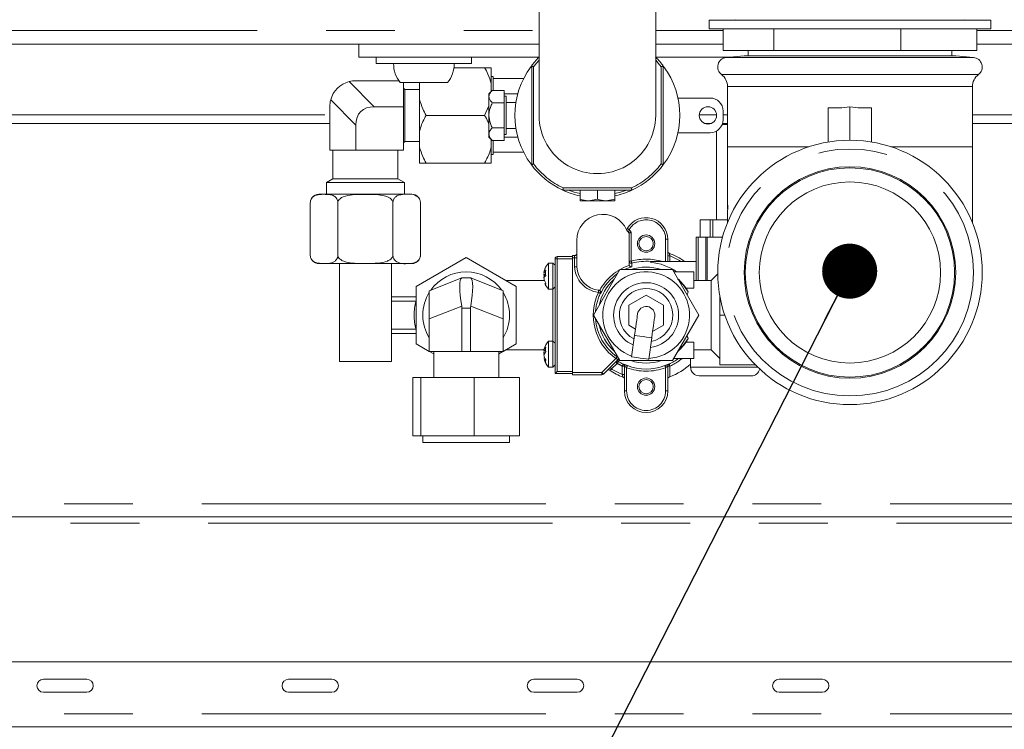
# Paper-space layout 'GMME Blatt2' of a CAD drawing. Units: millimetres. Extents: x 5 to 415, y 5 to 292.
# Drawn here: x 366 to 385, y 221 to 235 of the extents above; entities that cross this region are included whole.
import ezdxf

# ---------------------------------------------------------------- set-up
doc = ezdxf.new("R2010")
doc.units = ezdxf.units.MM
doc.linetypes.add('PHANTOM', pattern=[12.7, 6.35, -1.27, 1.27, -1.27, 1.27, -1.27])
doc.layers.add('BEMAßUNG', color=96, linetype='Continuous')
doc.dimstyles.new('SLDDIMSTYLE1', dxfattribs={"dimtxt": 0.18, "dimasz": 1.016, "dimexe": 0, "dimexo": 0.0625, "dimgap": 0, "dimtad": 0, "dimtih": 1, "dimtoh": 1, "dimdec": 0, "dimrnd": 1e-09, "dimzin": 0, "dimdsep": 46, "dimtxsty": 'Standard', "dimblk1": 'DOT', "dimblk2": 'DOT', "dimsah": 1, "dimcen": 0.09, "dimadec": 0, "dimazin": 0, "dimtfac": 1.016, "dimtdec": 0, "dimtofl": 0, "dimtmove": 0, "dimatfit": 3, "dimldrblk": 'DOT', "dimfxl": 0, "dimfrac": 2, "dimtolj": 1, "dimtzin": 0, "dimarcsym": 0})

# ---------------------------------------------------------------- blocks, each defined once
blk = doc.blocks.new('_DOT')
at = {"color": 0, "linetype": 'ByBlock', "lineweight": -2}
blk.add_line((-0.5, 0), (-1, 0), dxfattribs=at)
at = {"color": 0, "linetype": 'ByBlock', "const_width": 0.5}
blk.add_lwpolyline([(-0.25, 0, 1), (0.25, 0, 1)], format="xyb", close=True, dxfattribs=at)

psp = doc.layouts.new('GMME Blatt2')

# ---------------------------------------------------------------- linework, layer by layer
at = {"color": 7, "linetype": 'Continuous', "lineweight": 15}
for p, q in [((375.9956, 235.9059), (375.9956, 232.7873)), ((378.1476, 232.7873), (378.1476, 235.9426)), ((379.1316, 234.5434), (379.1316, 234.3834)), ((381.4355, 234.5434), (379.1316, 234.5434)), ((384.3316, 234.5434), (381.4355, 234.5434)), ((384.3316, 234.3834), (384.3316, 234.5434)), ((381.4355, 234.3834), (379.1316, 234.3834)), ((379.3913, 233.9834), (379.3913, 234.3834)), ((380.3292, 233.9834), (380.3292, 234.3834)), ((384.3316, 234.3834), (381.4355, 234.3834)), ((382.6694, 233.9834), (382.6694, 234.3834)), ((384.0719, 233.9834), (384.0719, 234.3834)), ((372.6716, 234.1026), (355.0716, 234.1026)), ((375.9956, 234.1026), (372.6716, 234.1026)), ((372.6716, 233.8626), (372.6716, 234.1026)), ((379.3913, 234.1026), (378.1476, 234.1026)), ((380.3292, 233.9834), (379.3913, 233.9834)), ((379.8516, 233.9834), (379.8516, 233.884)), ((382.6694, 233.9834), (380.3292, 233.9834)), ((384.0719, 233.9834), (382.6694, 233.9834)), ((383.6116, 233.884), (383.6116, 233.9834)), ((392.7916, 234.1026), (384.0719, 234.1026)), ((375.9956, 233.8626), (372.6716, 233.8626)), ((372.9916, 233.8626), (372.9916, 233.7426)), ((374.7516, 233.7426), (374.7516, 233.8626)), ((379.5344, 233.8626), (378.1476, 233.8626)), ((379.3916, 233.8626), (379.3916, 233.8388)), ((379.7796, 233.884), (379.4523, 233.8554)), ((381.7316, 233.884), (379.7796, 233.884)), ((383.6836, 233.884), (381.7316, 233.884)), ((384.011, 233.8554), (383.6836, 233.884)), ((373.2032, 233.7426), (372.9916, 233.7426)), ((374.7516, 233.7426), (373.2032, 233.7426)), ((374.4264, 233.6666), (374.9916, 233.6666)), ((375.1116, 233.6666), (375.1116, 233.3732)), ((375.1516, 233.5066), (375.1116, 233.5066)), ((375.1516, 233.5066), (375.1516, 233.4666)), ((375.1516, 233.2485), (375.1516, 233.4666)), ((375.1516, 233.4666), (375.7122, 233.4666)), ((372.6156, 233.4266), (373.4093, 233.4266)), ((373.8716, 233.3906), (373.4361, 233.3906)), ((373.4956, 233.3906), (373.4956, 232.9466)), ((373.5196, 233.2666), (373.4956, 233.2906)), ((373.7916, 233.2666), (373.5196, 233.2666)), ((373.5196, 233.2666), (373.5196, 232.3066)), ((373.7916, 233.3906), (373.7916, 233.3732)), ((373.7916, 233.08), (373.7916, 233.3732)), ((374.3072, 233.3906), (373.8716, 233.3906)), ((375.1335, 233.2485), (375.0716, 233.1866)), ((375.1116, 233.2266), (375.1116, 233.3732)), ((375.3516, 233.2485), (375.1335, 233.2485)), ((375.3516, 233.2485), (375.3516, 233.0175)), ((379.4716, 233.3211), (379.4716, 232.2066)), ((383.9916, 232.2066), (383.9916, 233.3211)), ((373.7916, 233.08), (373.7916, 232.4932)), ((375.0716, 233.1866), (375.0716, 233.133)), ((375.0716, 233.133), (375.0716, 232.7866)), ((375.6052, 233.1866), (375.3516, 233.1866)), ((375.3916, 233.1418), (375.3516, 233.1418)), ((375.3916, 233.1418), (375.3916, 232.4314)), ((378.5575, 233.1066), (379.1516, 233.1066)), ((372.1356, 232.9466), (372.1356, 232.1466)), ((373.4956, 232.9466), (372.955, 232.9466)), ((373.4956, 232.9466), (373.4956, 232.1466)), ((374.9916, 232.7866), (375.0716, 232.9647)), ((375.3516, 233.0175), (375.1335, 233.0175)), ((375.3516, 233.0175), (375.3516, 232.5557)), ((375.5707, 233.0266), (375.3916, 233.0266)), ((381.3316, 232.9288), (381.3316, 232.2936)), ((381.7316, 232.9426), (381.7316, 232.3266)), ((382.1316, 232.2936), (382.1316, 232.9288)), ((373.9116, 232.7866), (374.9916, 232.7866)), ((375.0716, 232.4402), (375.0716, 232.7866)), ((379.3916, 232.8666), (379.3916, 232.7066)), ((372.1356, 232.6346), (352.9806, 232.6346)), ((372.6156, 232.6072), (372.6156, 232.1466)), ((375.3516, 232.5557), (375.1335, 232.5557)), ((375.3516, 232.5557), (375.3516, 232.3247)), ((375.3916, 232.5466), (375.5707, 232.5466)), ((379.1616, 232.6346), (379.0617, 232.6346)), ((379.4716, 232.6346), (379.3806, 232.6346)), ((388.9916, 232.6346), (383.9916, 232.6346)), ((373.7916, 232.2), (373.7916, 232.4932)), ((375.0716, 232.4402), (375.0716, 232.3866)), ((375.0716, 232.3866), (375.1335, 232.3247)), ((375.1116, 232.2), (375.1116, 232.3466)), ((375.3516, 232.4314), (375.3916, 232.4314)), ((375.3516, 232.3866), (375.6052, 232.3866)), ((379.1516, 232.4666), (378.5575, 232.4666)), ((379.2716, 232.4987), (379.2716, 230.8588)), ((373.4956, 232.2826), (373.5196, 232.3066)), ((373.5196, 232.3066), (373.7916, 232.3066)), ((373.7916, 232.2), (373.7916, 231.9066)), ((375.1116, 232.2), (375.1116, 231.9066)), ((375.3516, 232.3247), (375.1335, 232.3247)), ((375.1516, 232.1066), (375.1516, 232.3247)), ((379.4716, 232.2066), (379.4716, 231.0852)), ((383.9916, 230.8064), (383.9916, 232.2066)), ((372.1356, 232.1466), (372.6156, 232.1466)), ((372.1916, 232.1466), (372.1916, 231.6159)), ((372.6156, 232.1466), (373.4956, 232.1466)), ((373.3916, 231.6159), (373.3916, 232.1466)), ((375.1116, 232.0666), (375.1516, 232.0666)), ((375.1516, 232.1066), (375.1516, 232.0666)), ((375.7122, 232.1066), (375.1516, 232.1066)), ((373.9116, 231.9066), (374.9916, 231.9066)), ((372.1916, 231.6159), (372.0716, 231.5466)), ((372.1916, 231.6159), (373.3916, 231.6159)), ((373.5116, 231.5466), (373.3916, 231.6159)), ((372.0716, 231.5466), (372.0716, 231.3308)), ((373.5116, 231.5466), (372.0716, 231.5466)), ((373.5116, 231.3308), (373.5116, 231.5466)), ((373.5626, 231.3308), (371.9355, 231.3308)), ((373.6477, 231.3308), (373.6279, 231.3308)), ((377.7088, 231.4066), (376.4344, 231.4066)), ((376.7516, 231.4066), (376.7516, 231.2392)), ((377.0716, 231.4066), (377.0716, 231.2392)), ((377.3916, 231.4066), (377.3916, 231.2392)), ((371.7755, 231.1708), (371.7755, 230.2108)), ((372.2835, 231.1708), (372.2835, 230.2108)), ((373.2997, 231.1708), (373.2997, 230.2108)), ((373.8078, 231.1708), (373.8078, 230.2108)), ((376.7516, 231.2106), (376.9116, 231.2106)), ((377.0716, 231.2392), (376.9116, 231.2106)), ((376.9116, 231.2106), (377.2316, 231.2106)), ((377.3916, 231.2392), (377.2316, 231.2106)), ((377.3916, 231.2106), (377.2316, 231.2106)), ((379.4764, 231.1002), (379.4716, 230.9915)), ((379.4718, 231.0621), (379.4748, 231.1708)), ((379.4748, 231.1708), (379.4764, 231.1002)), ((379.4716, 230.9955), (379.4716, 230.9482)), ((379.4717, 230.9535), (379.4718, 230.8829)), ((378.9697, 230.5388), (378.9697, 230.8588)), ((379.072, 230.8588), (378.9697, 230.8588)), ((379.1501, 230.8588), (379.072, 230.8588)), ((379.1501, 230.5388), (379.1501, 230.8588)), ((379.1837, 230.8588), (379.1501, 230.8588)), ((379.2007, 230.8588), (379.1837, 230.8588)), ((379.2007, 230.5388), (379.2007, 230.8588)), ((379.406, 230.8588), (379.2007, 230.8588)), ((379.4731, 230.8588), (379.406, 230.8588)), ((379.4716, 230.8624), (379.4716, 230.8064)), ((379.4718, 230.8829), (379.472, 230.8636)), ((379.4722, 230.799), (379.472, 230.8246)), ((377.611, 230.6719), (377.624, 230.6967)), ((377.611, 230.6719), (377.6582, 230.6147)), ((377.6582, 230.6147), (377.6582, 230.0312)), ((378.8916, 229.7388), (378.8916, 230.5388)), ((378.8916, 230.5388), (378.9316, 230.5388)), ((378.9316, 230.5388), (379.0724, 230.5388)), ((379.0724, 230.5388), (379.0977, 230.5388)), ((379.0977, 230.5388), (379.3804, 230.5388)), ((376.6916, 229.9926), (376.6916, 230.4788)), ((378.3716, 230.4988), (378.3716, 230.091)), ((374.6516, 230.1611), (373.7316, 229.6299)), ((375.5716, 229.6299), (374.6516, 230.1611)), ((376.3316, 230.1788), (376.6116, 230.1788)), ((376.6116, 230.1988), (376.6516, 230.1988)), ((376.6116, 230.1788), (376.6116, 230.1988)), ((376.6116, 230.1788), (376.6116, 230.1388)), ((376.6116, 228.0388), (376.6116, 230.1588)), ((373.6477, 230.0508), (371.9355, 230.0508)), ((372.3116, 230.0508), (372.3116, 228.2426)), ((373.2716, 228.2426), (373.2716, 230.0508)), ((376.2516, 230.0588), (376.1716, 230.0588)), ((376.1716, 230.0588), (376.1716, 229.5945)), ((376.2916, 230.0188), (376.2516, 230.0588)), ((376.2516, 230.0588), (376.2516, 229.5945)), ((376.2916, 228.0188), (376.2916, 230.1388)), ((376.6116, 230.1388), (376.6116, 228.0588)), ((377.6605, 230.0178), (377.6582, 230.0312)), ((378.0566, 230.091), (378.8916, 230.091)), ((378.0566, 230.073), (378.0566, 230.091)), ((376.0823, 229.8807), (376.1071, 229.9528)), ((376.0823, 229.8807), (376.1146, 229.8807)), ((376.0823, 229.8466), (376.1069, 229.8193)), ((376.0823, 229.8466), (376.1161, 229.8466)), ((376.0823, 229.8327), (376.0972, 229.8074)), ((376.0823, 229.791), (376.1183, 229.8308)), ((376.0823, 229.8048), (376.0972, 229.8301)), ((377.4866, 229.9388), (377.0017, 229.0988)), ((378.4566, 229.9388), (377.4866, 229.9388)), ((378.9416, 229.0988), (378.4566, 229.9388)), ((378.8516, 229.8988), (378.4797, 229.8988)), ((378.8516, 229.5984), (378.8516, 229.8988)), ((379.2918, 229.8589), (379.1716, 229.7388)), ((373.7316, 229.6299), (373.7316, 228.5676)), ((373.9716, 229.5484), (374.5683, 229.7871)), ((374.5716, 229.7884), (374.7316, 229.7884)), ((374.735, 229.7871), (375.3316, 229.5484)), ((376.0889, 229.7378), (375.3848, 229.7378)), ((375.5716, 228.5676), (375.5716, 229.6299)), ((376.0823, 229.7568), (376.0895, 229.7568)), ((376.1075, 229.6836), (376.1183, 229.6522)), ((376.2516, 229.5788), (376.2916, 229.6188)), ((379.1716, 229.7388), (378.8516, 229.7388)), ((379.1716, 229.7388), (379.1716, 228.4588)), ((373.2716, 229.4388), (373.7316, 229.4388)), ((373.9716, 229.0285), (373.9716, 229.5484)), ((375.3316, 229.5484), (375.3316, 229.0285)), ((376.1716, 229.5945), (376.1716, 229.5788)), ((376.1716, 229.5788), (376.2516, 229.5788)), ((376.2516, 229.5945), (376.2516, 229.5788)), ((377.6516, 229.2835), (377.9716, 229.4683)), ((377.9716, 229.4683), (378.2916, 229.2835)), ((378.7201, 229.5984), (378.7201, 229.5755)), ((378.8516, 229.5984), (378.7201, 229.5984)), ((378.7201, 229.5755), (378.7461, 229.5286)), ((378.7461, 229.5286), (378.7289, 229.467)), ((379.3316, 229.4466), (379.3316, 229.0988)), ((377.6516, 228.914), (377.6516, 229.2835)), ((378.2916, 229.2835), (378.2916, 228.914)), ((374.5716, 229.2284), (374.5716, 228.4284)), ((374.7316, 228.4284), (374.7316, 229.2284)), ((377.0017, 229.0988), (377.4866, 228.2588)), ((378.4566, 228.2588), (378.9416, 229.0988)), ((379.4223, 229.0988), (379.3316, 229.0988)), ((379.3316, 229.0988), (379.3316, 228.1788)), ((373.9716, 228.4284), (373.9716, 229.0285)), ((375.3316, 229.0285), (375.3316, 228.4284)), ((377.7743, 228.8432), (377.6516, 228.914)), ((378.2916, 228.914), (378.0911, 228.7983)), ((373.7316, 228.7588), (373.2716, 228.7588)), ((377.7577, 228.7248), (377.7023, 228.3287)), ((373.7316, 228.5676), (373.9716, 228.4291)), ((375.3316, 228.4291), (375.5716, 228.5676)), ((376.2516, 228.6188), (376.1716, 228.6188)), ((376.1716, 228.6188), (376.1716, 228.1779)), ((376.2916, 228.5788), (376.2516, 228.6188)), ((376.2516, 228.6188), (376.2516, 228.1779)), ((378.0192, 228.2843), (378.0746, 228.6805)), ((378.7461, 228.669), (378.7201, 228.622)), ((378.7201, 228.622), (378.7201, 228.5992)), ((378.8516, 228.5992), (378.7201, 228.5992)), ((378.8516, 228.5992), (378.8516, 228.2988)), ((374.5716, 228.4284), (373.9716, 228.4284)), ((373.9727, 228.4284), (374.0516, 228.3829)), ((374.0516, 228.4284), (374.0516, 227.9484)), ((374.5716, 228.4284), (374.7316, 228.4284)), ((375.3316, 228.4284), (374.7316, 228.4284)), ((375.2516, 227.9484), (375.2516, 228.4284)), ((375.2516, 228.3829), (375.3305, 228.4284)), ((375.3848, 228.4598), (376.0879, 228.4598)), ((376.0823, 228.4452), (376.0904, 228.4662)), ((376.0823, 228.4452), (376.1156, 228.4452)), ((376.0823, 228.3648), (376.1183, 228.4261)), ((378.8516, 228.4588), (379.1716, 228.4588)), ((379.1716, 228.4588), (379.3316, 228.2988)), ((373.2716, 228.2426), (372.3116, 228.2426)), ((376.0823, 228.3123), (376.0972, 228.3123)), ((376.0907, 228.2905), (376.1183, 228.2186)), ((376.1716, 228.1779), (376.1716, 228.1388)), ((376.2516, 228.1388), (376.2916, 228.1788)), ((376.2516, 228.1779), (376.2516, 228.1388)), ((377.453, 228.2801), (377.1833, 228.0105)), ((377.4866, 228.2588), (378.4566, 228.2588)), ((377.5716, 227.6988), (377.5716, 228.1595)), ((378.3716, 228.1595), (378.3716, 227.6988)), ((378.8516, 228.2988), (378.4797, 228.2988)), ((378.7916, 228.2988), (378.7916, 228.1388)), ((379.9889, 228.1788), (379.3316, 228.1788)), ((376.1716, 228.1388), (376.2516, 228.1388)), ((376.6116, 228.0188), (376.2916, 228.0188)), ((376.6116, 228.0588), (376.6116, 228.0188)), ((376.6116, 227.9988), (376.6116, 228.0188)), ((377.155, 227.9988), (376.6116, 227.9988)), ((379.9116, 227.9788), (378.9516, 227.9788)), ((373.6666, 226.8684), (373.6666, 227.9484)), ((373.8145, 227.9484), (373.6666, 227.9484)), ((373.8145, 226.8684), (373.8145, 227.9484)), ((374.7995, 227.9484), (373.8145, 227.9484)), ((374.7995, 226.8684), (374.7995, 227.9484)), ((375.6366, 227.9484), (374.7995, 227.9484)), ((375.6366, 226.8684), (375.6366, 227.9484)), ((378.4116, 227.9609), (378.3976, 227.9556)), ((373.8145, 226.8684), (373.6666, 226.8684)), ((374.7995, 226.8684), (373.8145, 226.8684)), ((373.8516, 226.8684), (373.8516, 226.7484)), ((373.8594, 226.7484), (373.8516, 226.7484)), ((375.4516, 226.7484), (373.8594, 226.7484)), ((375.6366, 226.8684), (374.7995, 226.8684)), ((375.4516, 226.7484), (375.4516, 226.8684)), ((385.625, 225.3788), (255.5916, 225.3788)), ((255.4716, 222.6988), (393.0716, 222.6988)), ((367.6509, 222.3788), (366.8509, 222.3788)), ((372.1751, 222.3788), (371.3751, 222.3788)), ((376.6992, 222.3788), (375.8992, 222.3788)), ((381.2233, 222.3788), (380.4233, 222.3788)), ((366.8509, 222.1388), (367.6509, 222.1388)), ((371.3751, 222.1388), (372.1751, 222.1388)), ((375.8992, 222.1388), (376.6992, 222.1388)), ((380.4233, 222.1388), (381.2233, 222.1388)), ((393.0716, 221.4988), (255.4716, 221.4988))]:
    psp.add_line(p, q, dxfattribs=at)
at = {"color": 8, "linetype": 'PHANTOM', "lineweight": 0}
for p, q in [((351.7476, 234.3546), (375.9956, 234.3546)), ((378.1476, 234.3546), (379.3913, 234.3546)), ((384.0719, 234.3546), (392.7916, 234.3546)), ((384.011, 233.8554), (379.4523, 233.8554)), ((375.8601, 231.8776), (375.8601, 233.6956)), ((375.8947, 233.684), (375.8947, 231.8892)), ((378.2485, 231.8892), (378.2485, 233.684)), ((378.2832, 233.6956), (378.2832, 231.8776)), ((379.3623, 233.539), (384.1009, 233.539)), ((372.4914, 233.4102), (372.955, 232.9466)), ((383.9916, 233.3211), (379.4716, 233.3211)), ((372.6156, 232.6072), (372.152, 233.0708)), ((352.9916, 232.7946), (372.1356, 232.7946)), ((378.9518, 232.7946), (379.2714, 232.7946)), ((379.3916, 232.7946), (379.4716, 232.7946)), ((383.9916, 232.7946), (388.9916, 232.7946)), ((379.4716, 232.6188), (379.375, 232.6188)), ((380.9758, 232.2066), (379.4716, 232.2066)), ((383.9916, 232.2066), (382.4874, 232.2066)), ((376.4433, 231.4466), (377.6999, 231.4466)), ((377.6588, 230.6769), (377.6982, 230.6291)), ((377.6982, 230.6291), (377.6982, 230.0964)), ((378.9316, 230.5388), (378.9316, 229.7388)), ((379.0724, 229.7388), (379.0724, 230.5388)), ((379.0977, 230.5388), (379.0977, 229.7388)), ((378.3316, 230.4988), (378.3716, 230.4988)), ((378.3316, 230.091), (378.3316, 230.4988)), ((376.3316, 230.1388), (376.3316, 230.1788)), ((376.6516, 230.1588), (376.6116, 230.1588)), ((376.6516, 230.1988), (376.6516, 230.1588)), ((376.6516, 229.9916), (376.6516, 230.1588)), ((376.6516, 230.1588), (376.6916, 230.1588)), ((378.4116, 230.1937), (378.3716, 230.1937)), ((378.4116, 230.1937), (378.4116, 230.091)), ((376.2916, 230.1388), (376.3316, 230.1388)), ((376.3316, 230.1388), (376.3316, 228.0588)), ((376.6116, 230.1388), (376.3316, 230.1388)), ((377.6582, 230.0964), (377.6982, 230.0964)), ((377.7087, 230.0579), (377.7094, 229.9913)), ((376.0889, 229.7377), (375.3849, 229.7377)), ((376.2516, 228.6188), (376.2516, 229.5788)), ((373.7275, 229.3588), (373.2716, 229.3588)), ((373.7316, 229.3655), (373.7275, 229.3588)), ((373.7275, 229.3588), (373.7316, 229.3576)), ((374.5683, 229.2671), (373.9716, 229.0285)), ((375.3316, 229.0285), (374.735, 229.2671)), ((374.7316, 229.2284), (374.5716, 229.2284)), ((373.2716, 228.8388), (373.7275, 228.8388)), ((373.7275, 228.8388), (373.7316, 228.8399)), ((373.7275, 228.8388), (373.7316, 228.8322)), ((375.3849, 228.4598), (376.0879, 228.4598)), ((377.155, 228.0388), (377.4141, 228.2979)), ((377.4374, 228.208), (377.3348, 228.1054)), ((377.4505, 228.3214), (377.437, 228.3307)), ((377.482, 228.2668), (377.458, 228.2423)), ((377.4636, 228.2877), (377.4687, 228.2898)), ((377.5485, 228.1942), (377.5486, 228.1957)), ((378.3947, 228.1957), (378.3947, 228.1942)), ((376.3316, 228.0588), (376.6116, 228.0588)), ((376.6116, 228.0388), (377.155, 228.0388)), ((377.155, 228.0388), (377.155, 227.9988)), ((377.5316, 228.0039), (377.5316, 228.158)), ((377.5716, 228.158), (377.5316, 228.158)), ((377.5716, 228.0039), (377.5316, 228.0039)), ((377.6116, 228.129), (377.6116, 227.6988)), ((378.3316, 227.6988), (378.3316, 228.129)), ((378.3716, 228.158), (378.4116, 228.158)), ((378.4116, 228.158), (378.4116, 227.9609)), ((378.7916, 228.1388), (380.029, 228.1388)), ((377.5716, 227.6988), (377.6116, 227.6988)), ((378.3716, 227.6988), (378.3316, 227.6988)), ((255.4716, 225.6188), (385.2618, 225.6188)), ((255.5916, 225.2588), (385.8328, 225.2588)), ((255.4716, 221.7388), (393.0716, 221.7388))]:
    psp.add_line(p, q, dxfattribs=at)
at = {"color": 8, "linetype": 'PHANTOM', "lineweight": 0, "flags": 128}
for points in [[(375.9956, 233.8028), (375.9507, 233.7531), (375.8947, 233.684)], [(378.2485, 233.684), (378.1925, 233.7531), (378.1476, 233.8028)], [(376.5368, 231.4066), (376.646, 231.3691), (376.7516, 231.3416)], [(377.3916, 231.3416), (377.4972, 231.3691), (377.6064, 231.4066)], [(377.6588, 230.6769), (377.652, 230.6808), (377.6455, 230.6845), (377.6395, 230.6879), (377.6342, 230.6909), (377.6299, 230.6934), (377.6267, 230.6952), (377.6247, 230.6963), (377.624, 230.6967)], [(377.7087, 230.0579), (377.7085, 230.0588), (377.7078, 230.0612), (377.7068, 230.0648), (377.7055, 230.0696), (377.7039, 230.0754), (377.7021, 230.082), (377.7002, 230.0891), (377.6982, 230.0964)], [(377.091, 229.5192), (377.0919, 229.527), (377.0928, 229.5344), (377.0937, 229.5413), (377.0944, 229.5473), (377.095, 229.5523), (377.0954, 229.5559), (377.0957, 229.5582), (377.0958, 229.5589)], [(377.091, 229.5192), (377.0979, 229.5159), (377.1045, 229.5128), (377.1107, 229.5099), (377.1161, 229.5073), (377.1206, 229.5051), (377.124, 229.5035), (377.1262, 229.5024), (377.1271, 229.502)], [(377.7577, 228.7248), (377.7698, 228.7231), (377.8041, 228.7183), (377.8555, 228.7111), (377.9162, 228.7026), (377.9768, 228.6942), (378.0282, 228.687), (378.0626, 228.6822), (378.0746, 228.6805)], [(377.4374, 228.208), (377.4319, 228.2136), (377.4266, 228.2189), (377.4217, 228.2238), (377.4174, 228.228), (377.4139, 228.2316), (377.4113, 228.2342), (377.4097, 228.2358), (377.4092, 228.2363)], [(377.4141, 228.2979), (377.4185, 228.3041), (377.4227, 228.3102), (377.4266, 228.3157), (377.43, 228.3207), (377.4328, 228.3248), (377.435, 228.3279), (377.4364, 228.3298), (377.437, 228.3307)], [(377.458, 228.2423), (377.4575, 228.2415), (377.4562, 228.2394), (377.4543, 228.2361), (377.4517, 228.2319), (377.4487, 228.2267), (377.4452, 228.2209), (377.4414, 228.2146), (377.4374, 228.208)], [(377.5316, 228.158), (377.5348, 228.1649), (377.538, 228.1715), (377.5408, 228.1777), (377.5434, 228.1831), (377.5455, 228.1876), (377.5471, 228.1911), (377.5481, 228.1933), (377.5485, 228.1942)], [(377.6116, 228.129), (377.6143, 228.1362), (377.6168, 228.143), (377.6192, 228.1494), (377.6213, 228.1551), (377.623, 228.1597), (377.6243, 228.1633), (377.6252, 228.1655), (377.6255, 228.1665)], [(378.3316, 228.129), (378.329, 228.1362), (378.3264, 228.143), (378.324, 228.1494), (378.3219, 228.1551), (378.3202, 228.1597), (378.3189, 228.1633), (378.318, 228.1655), (378.3177, 228.1665)], [(378.4116, 228.158), (378.4084, 228.1649), (378.4053, 228.1715), (378.4024, 228.1777), (378.3998, 228.1831), (378.3977, 228.1876), (378.3961, 228.1911), (378.3951, 228.1933), (378.3947, 228.1942)], [(377.155, 228.0388), (377.1606, 228.0333), (377.1659, 228.028), (377.1708, 228.0231), (377.175, 228.0188), (377.1786, 228.0153), (377.1812, 228.0126), (377.1828, 228.011), (377.1833, 228.0105)], [(377.3348, 228.1054), (377.3293, 228.1109), (377.324, 228.1162), (377.3191, 228.1211), (377.3148, 228.1254), (377.3113, 228.1289), (377.3087, 228.1315), (377.307, 228.1331), (377.3065, 228.1337)]]:
    psp.add_lwpolyline(points, dxfattribs=at)
at = {"color": 7, "linetype": 'Continuous', "lineweight": 15, "flags": 128}
for points in [[(377.6982, 230.6291), (377.6904, 230.6263), (377.6829, 230.6236), (377.6759, 230.6211), (377.6699, 230.6189), (377.6649, 230.6171), (377.6612, 230.6158), (377.6589, 230.615), (377.6582, 230.6147)], [(377.7094, 229.9913), (377.6176, 229.9591), (377.5718, 229.9388)], [(376.0848, 229.8609), (376.0847, 229.8602), (376.0823, 229.8466)], [(378.5585, 229.7622), (378.6557, 229.6615), (378.7461, 229.5286)], [(377.8132, 229.1209), (377.8121, 229.1133), (377.8089, 229.0908), (377.8038, 229.0542), (377.7969, 229.0049), (377.7885, 228.9449), (377.7789, 228.8764), (377.7685, 228.8021), (377.7577, 228.7248)], [(378.0746, 228.6805), (378.0855, 228.7578), (378.0959, 228.8321), (378.1054, 228.9006), (378.1138, 228.9606), (378.1207, 229.0098), (378.1258, 229.0465), (378.129, 229.069), (378.1301, 229.0766)], [(378.7461, 228.669), (378.6557, 228.5361), (378.5585, 228.4353)], [(377.453, 228.2801), (377.458, 228.2844), (377.4636, 228.2877), (377.4636, 228.2877)], [(377.7023, 228.3287), (377.7144, 228.327), (377.7487, 228.3222), (377.8001, 228.315), (377.8608, 228.3065), (377.9214, 228.298), (377.9728, 228.2908), (378.0072, 228.286), (378.0192, 228.2843)], [(376.2916, 228.0188), (376.2924, 228.0195), (376.2947, 228.0218), (376.2984, 228.0255), (376.3033, 228.0305), (376.3094, 228.0366), (376.3163, 228.0435), (376.3238, 228.051), (376.3316, 228.0588)]]:
    psp.add_lwpolyline(points, dxfattribs=at)
at = {"color": 7, "linetype": 'Continuous', "lineweight": 15}
for centre, radius in [((379.1116, 232.7866), 0.16), ((381.7316, 229.8866), 2.44), ((381.7316, 229.8866), 1.952), ((381.7316, 229.8866), 1.932), ((381.7316, 229.8866), 1.672), ((377.9716, 230.4188), 0.16), ((377.9716, 230.4188), 0.132), ((377.9716, 227.7788), 0.16), ((377.9716, 227.7788), 0.132)]:
    psp.add_circle(centre, radius, dxfattribs=at)
at = {"color": 8, "linetype": 'PHANTOM', "lineweight": 0}
psp.add_circle((381.7316, 229.8866), 2.2793, dxfattribs=at)
at = {"color": 7, "linetype": 'Continuous', "lineweight": 15}
for centre, radius, start, end in [((379.6222, 234.5594), 0.016, 203.19859, 270), ((383.8411, 234.5594), 0.016, 270, 336.80141), ((377.0716, 232.7866), 1.52, 135.06388, 143.57812), ((377.0716, 232.7866), 1.52, 36.42188, 45.06388), ((379.4676, 233.6801), 0.176, 95, 233.25789), ((383.9956, 233.6801), 0.176, 306.74211, 85), ((373.8716, 233.7426), 0.56, 180, 218.9448), ((373.8716, 233.7426), 0.56, 321.0552, 0), ((377.0716, 232.7866), 1.52, 143.57812, 216.42188), ((377.0716, 232.7866), 1.52, 323.57812, 36.42188), ((379.1996, 233.3211), 0.272, 0, 53.25789), ((384.2636, 233.3211), 0.272, 126.74211, 180), ((372.6156, 232.9466), 0.48, 105, 165), ((372.6156, 232.9466), 0.48, 90, 105), ((372.6156, 232.9466), 0.48, 165, 180), ((379.1516, 232.8666), 0.24, 0, 90), ((377.0716, 232.7872), 1.076, 179.95876, 359.9695), ((379.1516, 232.7066), 0.24, 270, 0), ((377.0716, 232.7866), 1.52, 216.42188, 245.21602), ((377.0716, 232.7866), 1.52, 294.78398, 323.57812), ((371.9355, 231.1708), 0.16, 90, 143.67215), ((373.6477, 231.1708), 0.16, 42.3021, 90), ((377.0716, 232.7866), 1.52, 245.21602, 257.8468), ((377.0716, 232.7866), 1.52, 282.1532, 294.78398), ((371.9355, 231.1708), 0.16, 159.73413, 184.16758), ((377.1716, 230.4788), 0.48, 23.72877, 180), ((377.9716, 230.4988), 0.4, 0, 150.34464), ((373.6477, 230.2108), 0.16, 339.73413, 4.16758), ((376.3316, 230.1388), 0.04, 90, 180), ((376.6516, 230.2388), 0.04, 270, 0), ((378.4116, 230.2795), 0.04, 180, 249.56122), ((377.9716, 229.0988), 1.22, 54.41573, 69.56122), ((371.9355, 230.2108), 0.16, 222.3021, 270), ((373.6477, 230.2108), 0.16, 270, 323.67215), ((376.4236, 229.8188), 0.348, 136.39718, 157.00602), ((377.151, 230.0156), 0.46, 182.87477, 263.61135), ((377.9716, 229.0988), 0.8858, 71.49815, 108.50185), ((377.9716, 229.0988), 0.9945, 85.09558, 105.32809), ((377.9716, 229.0988), 0.978, 54.88855, 85.01256), ((374.6516, 229.0988), 0.8, 35.08092, 144.91908), ((376.1662, 229.841), 0.0929, 121.05253, 154.66977), ((376.4236, 229.8188), 0.348, 157.00602, 165.35898), ((376.3847, 229.8757), 0.2701, 170.43803, 189.56197), ((377.9716, 229.0988), 0.9303, 124.54895, 154.36396), ((377.9716, 229.0988), 0.8, 273.57255, 250.49864), ((375.225, 228.149), 1.7649, 111.72876, 111.84596), ((375.2184, 230.9998), 1.3055, 248.1054, 248.26364), ((376.3863, 229.8371), 0.3074, 188.62062, 209.36527), ((376.4236, 229.8188), 0.348, 203.11114, 223.60282), ((376.1555, 229.6692), 0.0409, 155.35732, 204.64268), ((377.9716, 229.0988), 0.8858, 131.49815, 168.50185), ((377.9716, 229.0988), 0.6, 277.50161, 246.56959), ((377.9716, 229.0988), 0.8884, 32.59037, 48.99452), ((374.6516, 229.0988), 0.8, 148.21167, 180), ((374.6516, 229.0988), 0.8, 328.21167, 31.78833), ((377.9716, 229.0988), 0.4933, 280.96207, 243.10912), ((377.9716, 229.0988), 0.16, 352.0356, 172.0356), ((377.9716, 229.0988), 0.16, 352.0356, 172.0356), ((374.6516, 229.0988), 0.8, 180, 211.78833), ((377.9716, 229.0988), 0.8858, 191.49815, 228.50185), ((376.4236, 228.3788), 0.348, 136.39718, 165.35898), ((377.9716, 229.0988), 0.8884, 311.00548, 327.40963), ((376.2171, 228.4072), 0.1401, 134.8397, 164.23428), ((376.3286, 228.3511), 0.2498, 161.29624, 170.41266), ((376.3354, 228.4083), 0.2568, 189.74175, 212.29832), ((376.3317, 228.4663), 0.2171, 169.33377, 190.66623), ((376.4236, 228.3788), 0.348, 194.86644, 223.60282), ((376.2085, 228.2448), 0.0939, 163.76701, 196.23299), ((377.9716, 229.0988), 0.9987, 239.04918, 244.93568), ((377.9716, 229.0988), 0.9945, 249.63415, 290.36585), ((377.9716, 229.0988), 0.8858, 251.49815, 288.50185), ((377.9716, 229.0988), 0.9987, 295.06432, 306.76675), ((377.9716, 229.0988), 1.22, 291.14047, 312.23176), ((377.155, 228.0388), 0.04, 270, 315), ((377.277, 228.0476), 0.04, 56.54309, 135), ((377.9716, 229.0988), 1.22, 236.54309, 249.56122), ((378.9516, 228.1388), 0.16, 180, 270), ((379.9116, 228.1388), 0.16, 270, 346.79644), ((377.5316, 227.9181), 0.04, 0, 69.56122), ((378.4116, 227.9181), 0.04, 110.43878, 180), ((377.9716, 227.6988), 0.4, 180, 0), ((366.8509, 222.2588), 0.12, 90, 270), ((367.6509, 222.2588), 0.12, 270, 90), ((371.3751, 222.2588), 0.12, 90, 270), ((372.1751, 222.2588), 0.12, 270, 90), ((375.8992, 222.2588), 0.12, 90, 270), ((376.6992, 222.2588), 0.12, 270, 90), ((380.4233, 222.2588), 0.12, 90, 270), ((381.2233, 222.2588), 0.12, 270, 90)]:
    psp.add_arc(centre, radius, start, end, dxfattribs=at)
at = {"color": 8, "linetype": 'PHANTOM', "lineweight": 0}
for centre, radius, start, end in [((377.0716, 232.7866), 1.48, 217.32521, 244.87794), ((377.0716, 232.7866), 1.48, 295.12206, 322.67479), ((377.9716, 230.4988), 0.36, 0, 150.34464), ((377.9716, 229.0988), 1.18, 57.22773, 68.10657), ((377.151, 230.0156), 0.5, 182.75735, 263.10425), ((377.9716, 229.0988), 0.9703, 108.70478, 152.03347), ((377.6982, 230.0964), 0.04, 180.02148, 285.33303), ((377.9716, 229.0988), 1.0344, 73.56517, 105.32809), ((377.9716, 229.0988), 0.9758, 154.47726, 235.15979), ((377.9716, 229.0988), 0.9359, 154.47726, 176.15983), ((377.091, 229.5192), 0.04, 334.48266, 83.07056), ((374.6516, 229.0988), 0.96, 164.28614, 195.71386), ((377.9716, 229.0988), 0.9359, 183.84017, 235.15979), ((377.4374, 228.208), 0.04, 59.02065, 134.98701), ((377.9716, 229.0988), 1.0386, 239.04918, 244.93568), ((377.5317, 228.158), 0.04, 359.99713, 64.99308), ((377.5316, 228.1595), 0.04, 0.00731, 64.94631), ((378.4116, 228.1595), 0.04, 115.05581, 179.97983), ((378.4116, 228.1579), 0.04, 115.02392, 179.98587), ((377.9716, 229.0988), 1.0386, 295.06432, 309.624), ((377.9716, 229.0988), 1.18, 237.33758, 248.10657), ((377.9716, 229.0988), 1.0344, 249.63415, 290.36585), ((377.9716, 227.6988), 0.36, 180, 0)]:
    psp.add_arc(centre, radius, start, end, dxfattribs=at)
at = {"color": 7, "linetype": 'Continuous', "lineweight": 15}
for centre, major_axis, ratio, start_param, end_param in [((373.2944, 232.2678), (0.5879, -0.5879), 0.5773503, 2.6179939, 3.6651914), ((381.7316, 235.2026), (1.6467, 1.7517), 0.8836901, 3.7799549, 3.9578834), ((381.7316, 235.2026), (-1.6467, 1.7517), 0.8836901, 2.3253019, 2.5032304), ((374.6795, 229.2284), (-0.1078, 0.5597), 0.1796989, 0.034593, 1.4670172), ((374.6238, 229.2284), (0.1078, 0.5597), 0.1796989, 4.8161681, 6.2485923), ((373.1716, 229.2284), (1.4, 0), 0.4, 0, 0.0691861), ((376.1316, 229.2284), (1.4, 0), 0.4, 3.0724066, 3.1415927)]:
    psp.add_ellipse(centre, major_axis=major_axis, ratio=ratio, start_param=start_param, end_param=end_param, dxfattribs=at)
for points, knots in [([(375.1116, 233.3732), (375.0945, 233.4324), (375.0653, 233.5337), (375.0132, 233.6276), (374.9916, 233.6666)], [0, 0, 0, 0, 0.5850463, 1, 1, 1, 1]), ([(374.9916, 233.6666), (374.9991, 233.6666), (375.0522, 233.6666), (375.0842, 233.6666), (375.1116, 233.6666)], [0, 0, 0, 0, 0.1404694, 1, 1, 1, 1]), ([(375.8601, 233.6956), (375.8586, 233.6957), (375.8553, 233.696), (375.8514, 233.6927), (375.8492, 233.6899), (375.8485, 233.6891)], [0, 0, 0, 0, 0.3475212, 0.8123783, 1, 1, 1, 1]), ([(375.8947, 233.684), (375.8946, 233.684), (375.8896, 233.6857), (375.8802, 233.6888), (375.868, 233.6929), (375.8627, 233.6947), (375.8601, 233.6956)], [0, 0, 0, 0, 0.0105838, 0.3636302, 0.6816028, 1, 1, 1, 1]), ([(378.2832, 233.6956), (378.2805, 233.6947), (378.2752, 233.6929), (378.263, 233.6888), (378.2536, 233.6857), (378.2487, 233.684), (378.2485, 233.684)], [0, 0, 0, 0, 0.3183972, 0.6363698, 0.9894162, 1, 1, 1, 1]), ([(378.2947, 233.6891), (378.293, 233.6911), (378.29, 233.6946), (378.2859, 233.6962), (378.2838, 233.6957), (378.2832, 233.6956)], [0, 0, 0, 0, 0.480967, 0.8413218, 1, 1, 1, 1]), ([(375.0716, 233.133), (375.0752, 233.1533), (375.0823, 233.1936), (375.1165, 233.2303), (375.1335, 233.2485)], [0, 0, 0, 0, 0.5039941, 1, 1, 1, 1]), ([(373.7916, 233.08), (373.8087, 233.0208), (373.8379, 232.9195), (373.89, 232.8256), (373.9116, 232.7866)], [0, 0, 0, 0, 0.5850452, 1, 1, 1, 1]), ([(375.1335, 233.0175), (375.119, 233.0333), (375.0896, 233.0655), (375.0729, 233.1054), (375.0718, 233.1282), (375.0716, 233.133)], [0, 0, 0, 0, 0.43237745, 0.8795483, 1, 1, 1, 1]), ([(375.0716, 232.7866), (375.0717, 232.7919), (375.0725, 232.8563), (375.0944, 232.936), (375.1267, 233.0034), (375.1335, 233.0175)], [0, 0, 0, 0, 0.0660924, 0.8042796, 1, 1, 1, 1]), ([(373.9116, 232.7866), (373.8719, 232.7113), (373.8217, 232.6162), (373.7968, 232.5144), (373.7916, 232.4932)], [0, 0, 0, 0, 0.7920176, 1, 1, 1, 1]), ([(375.0716, 232.6118), (375.0657, 232.6308), (375.0468, 232.6915), (375.0141, 232.7479), (374.9916, 232.7866)], [0, 0, 0, 0, 0.3129853, 1, 1, 1, 1]), ([(375.1335, 232.5557), (375.1205, 232.5828), (375.0858, 232.6556), (375.0771, 232.7361), (375.0716, 232.7866)], [0, 0, 0, 0, 0.3730176, 1, 1, 1, 1]), ([(375.0716, 232.4402), (375.0752, 232.4605), (375.0823, 232.5008), (375.1165, 232.5375), (375.1335, 232.5557)], [0, 0, 0, 0, 0.5039959, 1, 1, 1, 1]), ([(375.1335, 232.3247), (375.119, 232.3405), (375.0896, 232.3727), (375.0729, 232.4126), (375.0718, 232.4353), (375.0716, 232.4402)], [0, 0, 0, 0, 0.4323812, 0.8795558, 1, 1, 1, 1]), ([(373.7916, 232.2), (373.8087, 232.1408), (373.8379, 232.0395), (373.89, 231.9456), (373.9116, 231.9066)], [0, 0, 0, 0, 0.5850452, 1, 1, 1, 1]), ([(374.9916, 231.9066), (375.0314, 231.9819), (375.0816, 232.077), (375.1064, 232.1788), (375.1116, 232.2)], [0, 0, 0, 0, 0.7920142, 1, 1, 1, 1]), ([(373.9116, 231.9066), (373.9042, 231.9066), (373.851, 231.9066), (373.8191, 231.9066), (373.7916, 231.9066)], [0, 0, 0, 0, 0.1404694, 1, 1, 1, 1]), ([(375.1116, 231.9066), (375.1064, 231.9066), (375.0815, 231.9066), (375.0313, 231.9066), (374.9916, 231.9066)], [0, 0, 0, 0, 0.209023, 1, 1, 1, 1]), ([(375.8485, 231.8841), (375.8502, 231.8821), (375.8532, 231.8786), (375.8573, 231.877), (375.8594, 231.8774), (375.8601, 231.8776)], [0, 0, 0, 0, 0.480967, 0.8413218, 1, 1, 1, 1]), ([(375.8947, 231.8892), (375.8946, 231.8892), (375.8896, 231.8875), (375.8802, 231.8843), (375.868, 231.8802), (375.8627, 231.8785), (375.8601, 231.8776)], [0, 0, 0, 0, 0.0105838, 0.3636302, 0.6816028, 1, 1, 1, 1]), ([(378.2832, 231.8776), (378.2805, 231.8785), (378.2752, 231.8802), (378.263, 231.8843), (378.2536, 231.8875), (378.2487, 231.8892), (378.2485, 231.8892)], [0, 0, 0, 0, 0.3183972, 0.6363698, 0.9894162, 1, 1, 1, 1]), ([(378.2832, 231.8776), (378.2846, 231.8775), (378.2879, 231.8772), (378.2918, 231.8805), (378.2941, 231.8833), (378.2947, 231.8841)], [0, 0, 0, 0, 0.3475277, 0.8123753, 1, 1, 1, 1]), ([(376.4433, 231.4466), (376.4432, 231.4464), (376.4425, 231.4432), (376.4408, 231.4355), (376.4383, 231.4244), (376.4362, 231.4145), (376.4347, 231.4079), (376.4345, 231.407), (376.4344, 231.4066)], [0, 0, 0, 0, 0.0086776, 0.157677, 0.372806, 0.5832606, 0.7915724, 1, 1, 1, 1]), ([(377.7088, 231.4066), (377.7087, 231.407), (377.7085, 231.4079), (377.7071, 231.4145), (377.7049, 231.4244), (377.7024, 231.4355), (377.7007, 231.4432), (377.7, 231.4464), (377.6999, 231.4466)], [0, 0, 0, 0, 0.2084276, 0.4167394, 0.627194, 0.842323, 0.9913224, 1, 1, 1, 1]), ([(371.7755, 231.1708), (371.776, 231.1803), (371.777, 231.1992), (371.7857, 231.2297), (371.8048, 231.2655), (371.8418, 231.2992), (371.8929, 231.3193), (371.9749, 231.3304), (372.0604, 231.3296), (372.1483, 231.3243), (372.2022, 231.307), (372.2416, 231.2781), (372.2636, 231.2503), (372.2779, 231.2168), (372.2831, 231.1903), (372.2835, 231.1745), (372.2835, 231.1708)], [0, 0, 0, 0, 0.02483132, 0.04956023, 0.09020627, 0.16012499, 0.25979894, 0.36204572, 0.59145895, 0.70811071, 0.82413035, 0.87573754, 0.92763711, 0.95873669, 0.99013084, 1, 1, 1, 1]), ([(372.2835, 231.1708), (372.2841, 231.1778), (372.2854, 231.1939), (372.2982, 231.2217), (372.3297, 231.2562), (372.4145, 231.3026), (372.5754, 231.328), (372.7659, 231.329), (372.9522, 231.3293), (373.0938, 231.3167), (373.1971, 231.2882), (373.2552, 231.2538), (373.2845, 231.2227), (373.2979, 231.1941), (373.2992, 231.1774), (373.2997, 231.1708)], [0, 0, 0, 0, 0.0183208, 0.0421391, 0.0788474, 0.1391697, 0.2916987, 0.4997866, 0.6405165, 0.7807552, 0.8719452, 0.9191748, 0.9560784, 0.982718, 1, 1, 1, 1]), ([(373.2997, 231.1708), (373.3002, 231.1803), (373.3012, 231.1992), (373.3099, 231.2297), (373.329, 231.2655), (373.3662, 231.2993), (373.4172, 231.3202), (373.4999, 231.3289), (373.6069, 231.3399), (373.7059, 231.3214), (373.7658, 231.2782), (373.7878, 231.2503), (373.8021, 231.2168), (373.8073, 231.1903), (373.8077, 231.1745), (373.8078, 231.1708)], [0, 0, 0, 0, 0.02482525, 0.04954812, 0.09018422, 0.16008584, 0.26076446, 0.3620014, 0.59439049, 0.82417335, 0.87576793, 0.9276548, 0.95874678, 0.99013325, 1, 1, 1, 1]), ([(376.9116, 231.2106), (376.9078, 231.2106), (376.8538, 231.211), (376.8008, 231.2256), (376.7516, 231.2392)], [0, 0, 0, 0, 0.0701959, 1, 1, 1, 1]), ([(376.7516, 231.2392), (376.7516, 231.2274), (376.7516, 231.2122), (376.7516, 231.2109), (376.7516, 231.2106)], [0, 0, 0, 0, 0.7789553, 1, 1, 1, 1]), ([(377.2316, 231.2106), (377.2278, 231.2106), (377.1738, 231.211), (377.1208, 231.2256), (377.0716, 231.2392)], [0, 0, 0, 0, 0.0701959, 1, 1, 1, 1]), ([(377.3916, 231.2106), (377.3916, 231.2109), (377.3916, 231.2122), (377.3916, 231.2274), (377.3916, 231.2392)], [0, 0, 0, 0, 0.2210447, 1, 1, 1, 1]), ([(372.2835, 230.2108), (372.283, 230.2013), (372.282, 230.1823), (372.2733, 230.1518), (372.2543, 230.1161), (372.2172, 230.0823), (372.1662, 230.0623), (372.0841, 230.0512), (371.9987, 230.0519), (371.9107, 230.0573), (371.8568, 230.0745), (371.8175, 230.1034), (371.7954, 230.1313), (371.7811, 230.1647), (371.7759, 230.1913), (371.7756, 230.207), (371.7755, 230.2108)], [0, 0, 0, 0, 0.0248293, 0.04956009, 0.09020618, 0.16012499, 0.25979861, 0.3620457, 0.59145922, 0.70811124, 0.82413065, 0.87573866, 0.92763714, 0.95873676, 0.99013291, 1, 1, 1, 1]), ([(373.2997, 230.2108), (373.2991, 230.2038), (373.2979, 230.1877), (373.285, 230.1599), (373.2535, 230.1253), (373.1688, 230.079), (373.0078, 230.0535), (372.8174, 230.0525), (372.631, 230.0522), (372.4895, 230.0649), (372.3861, 230.0934), (372.328, 230.1277), (372.2987, 230.1588), (372.2853, 230.1874), (372.284, 230.2042), (372.2835, 230.2108)], [0, 0, 0, 0, 0.0183188, 0.0421371, 0.0788456, 0.139168, 0.2916938, 0.4997822, 0.6405166, 0.7807555, 0.8719463, 0.9191749, 0.9560802, 0.9827179, 1, 1, 1, 1]), ([(373.8078, 230.2108), (373.8072, 230.2013), (373.8062, 230.1823), (373.7975, 230.1518), (373.7785, 230.1161), (373.7412, 230.0823), (373.6902, 230.0614), (373.6075, 230.0527), (373.5006, 230.0417), (373.4015, 230.0601), (373.3417, 230.1034), (373.3196, 230.1313), (373.3053, 230.1647), (373.3001, 230.1913), (373.2998, 230.207), (373.2997, 230.2108)], [0, 0, 0, 0, 0.0248232, 0.049548, 0.0901841, 0.1600858, 0.2607642, 0.3620014, 0.5943908, 0.8241736, 0.875769, 0.9276548, 0.9587468, 0.9901353, 1, 1, 1, 1]), ([(376.6516, 229.9916), (376.6522, 229.9916), (376.6551, 229.9917), (376.6625, 229.9918), (376.6732, 229.9921), (376.6834, 229.9923), (376.6903, 229.9925), (376.6912, 229.9925), (376.6916, 229.9926)], [0, 0, 0, 0, 0.02607338, 0.14154624, 0.35624896, 0.57087238, 0.78542247, 1, 1, 1, 1]), ([(377.6605, 230.0178), (377.6619, 230.0145), (377.6649, 230.0078), (377.673, 229.9992), (377.6846, 229.992), (377.6974, 229.9895), (377.706, 229.9905), (377.7093, 229.9913), (377.7094, 229.9913)], [0, 0, 0, 0, 0.1470186, 0.2932701, 0.5042353, 0.7990265, 0.9951735, 1, 1, 1, 1]), ([(377.0998, 229.5585), (377.1043, 229.5576), (377.1094, 229.5566), (377.114, 229.5541), (377.1147, 229.5538)], [0, 0, 0, 0, 0.86358, 1, 1, 1, 1]), ([(377.1329, 229.5013), (377.1329, 229.5013), (377.1343, 229.5045), (377.1367, 229.5128), (377.1363, 229.5259), (377.131, 229.5385), (377.1238, 229.5478), (377.1177, 229.5518), (377.1147, 229.5538)], [0, 0, 0, 0, 0.004862, 0.2007181, 0.495386, 0.7063481, 0.8527693, 1, 1, 1, 1]), ([(378.727, 228.7272), (378.7282, 228.7195), (378.7316, 228.6973), (378.7404, 228.6802), (378.7461, 228.669)], [0, 0, 0, 0, 0.3448797, 1, 1, 1, 1])]:
    psp.add_open_spline(points, degree=3, knots=knots, dxfattribs=at)
at = {"color": 8, "linetype": 'PHANTOM', "lineweight": 0}
for points, knots in [([(377.6588, 230.6769), (377.6576, 230.6707), (377.6551, 230.6581), (377.6542, 230.6403), (377.6545, 230.6273), (377.6548, 230.6214), (377.655, 230.619), (377.655, 230.6187), (377.6551, 230.6185)], [0, 0, 0, 0, 0.2458765, 0.4961778, 0.7426546, 0.8671818, 0.908048, 1, 1, 1, 1]), ([(378.4116, 230.1937), (378.4099, 230.1994), (378.4065, 230.2108), (378.4021, 230.2258), (378.3991, 230.2367), (378.3978, 230.2415), (378.3977, 230.2419), (378.3976, 230.242)], [0, 0, 0, 0, 0.25373673, 0.49800281, 0.71872645, 0.9143567, 1, 1, 1, 1]), ([(377.1329, 229.5013), (377.1324, 229.5013), (377.1305, 229.5016), (377.1285, 229.5018), (377.1271, 229.502)], [0, 0, 0, 0, 0.2412764, 1, 1, 1, 1]), ([(377.4141, 228.2979), (377.4185, 228.2958), (377.4274, 228.2918), (377.4394, 228.2867), (377.4484, 228.283), (377.4528, 228.2809), (377.4529, 228.2803), (377.453, 228.2801)], [0, 0, 0, 0, 0.2242909, 0.447546, 0.6659798, 0.8750504, 1, 1, 1, 1]), ([(377.6255, 228.1665), (377.6175, 228.1695), (377.601, 228.1757), (377.5791, 228.1844), (377.562, 228.1913), (377.5508, 228.1956), (377.5493, 228.1957), (377.5486, 228.1957)], [0, 0, 0, 0, 0.2019863, 0.4138778, 0.6114956, 0.8049121, 1, 1, 1, 1]), ([(377.5716, 228.1595), (377.5719, 228.1595), (377.5722, 228.1596), (377.5746, 228.158), (377.5788, 228.1547), (377.5878, 228.1474), (377.599, 228.1385), (377.6074, 228.1321), (377.6116, 228.129)], [0, 0, 0, 0, 0.148195, 0.1752182, 0.3566657, 0.5553892, 0.7805069, 1, 1, 1, 1]), ([(378.3947, 228.1957), (378.3945, 228.1958), (378.3939, 228.196), (378.3866, 228.1934), (378.3694, 228.1866), (378.3453, 228.1769), (378.3269, 228.1699), (378.3177, 228.1665)], [0, 0, 0, 0, 0.0941034, 0.307156, 0.5363516, 0.7692557, 1, 1, 1, 1]), ([(378.3316, 228.129), (378.3364, 228.1326), (378.3458, 228.1397), (378.3581, 228.1496), (378.3666, 228.1564), (378.3701, 228.159), (378.3714, 228.1597), (378.3715, 228.1596), (378.3716, 228.1595)], [0, 0, 0, 0, 0.2504488, 0.4957206, 0.7208048, 0.8677447, 0.9159957, 1, 1, 1, 1]), ([(377.3348, 228.1054), (377.3319, 228.1034), (377.325, 228.0988), (377.3149, 228.092), (377.3061, 228.0859), (377.3002, 228.0817), (377.2994, 228.0812), (377.299, 228.0809)], [0, 0, 0, 0, 0.1612412, 0.3804788, 0.5914824, 0.7969067, 1, 1, 1, 1]), ([(377.5456, 227.9556), (377.5454, 227.9561), (377.5452, 227.9571), (377.5431, 227.9647), (377.5399, 227.9759), (377.5359, 227.9895), (377.533, 227.9992), (377.5316, 228.0039)], [0, 0, 0, 0, 0.1812952, 0.3686378, 0.5706865, 0.7953526, 1, 1, 1, 1])]:
    psp.add_open_spline(points, degree=3, knots=knots, dxfattribs=at)

# ---------------------------------------------------------------- leaders
at = {"layer": 'BEMAßUNG'}
for points in [[(381.7268, 229.9108), (373.4213, 213.6355)], [(386.9053, 226.8784), (381.5564, 205.69)]]:
    psp.add_leader(points, dimstyle='SLDDIMSTYLE1', dxfattribs=at)

doc.saveas('drawing.dxf')
